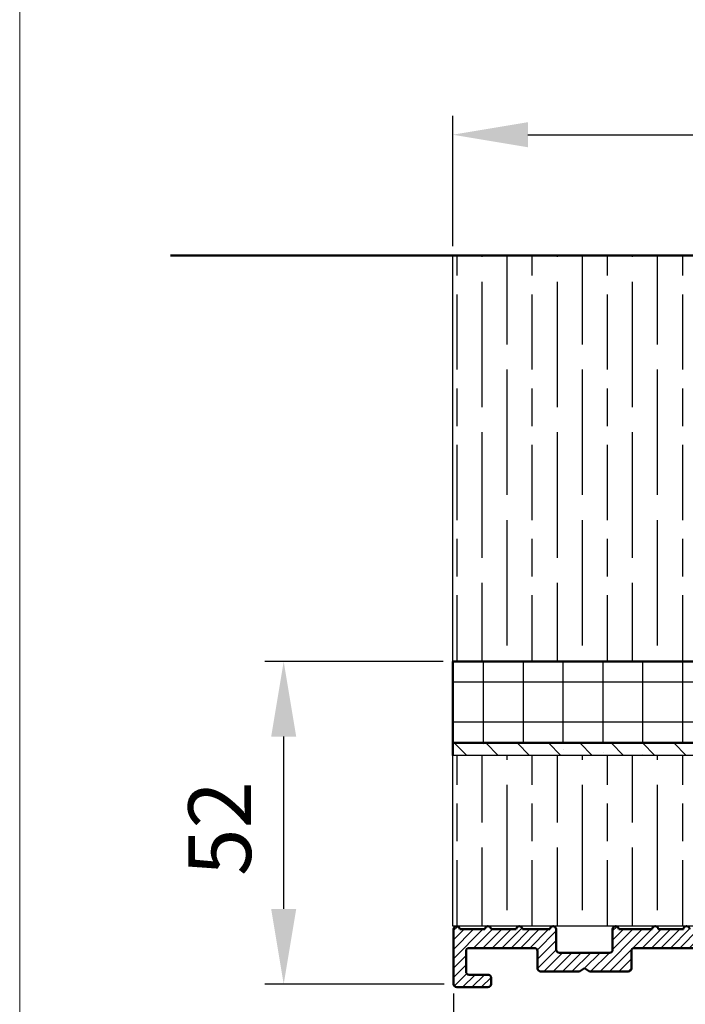
# Model space of a CAD drawing. Units: millimetres. Extents: x 7798 to 10095, y -532 to 1114.
# Drawn here: x 7798 to 7904, y -417 to -260 of the extents above; entities that cross this region are included whole.
import ezdxf

# ---------------------------------------------------------------- set-up
doc = ezdxf.new("R2010")
doc.units = ezdxf.units.MM
for name, color, linetype in [('Border', 7, 'Continuous'), ('Dims', 7, 'Continuous'), ('Hatching', 32, 'Continuous')]:
    doc.layers.add(name, color=color, linetype=linetype)
for name, color, linetype, lineweight in [('Break Lines(ISO)', 7, 'Continuous', 50), ('Hatch', 179, 'Continuous', 9), ('Visible Edges(ISO)', 7, 'Continuous', 50)]:
    doc.layers.add(name, color=color, linetype=linetype, lineweight=lineweight)
doc.styles.get("Standard").update_dxf_attribs({"font": 'TAHOMA.TTF'})
doc.dimstyles.get("Standard").update_dxf_attribs({"dimtxt": 3, "dimasz": 3, "dimexe": 3, "dimexo": 1.5, "dimgap": 1, "dimtad": 1, "dimdec": 0, "dimlfac": 2, "dimzin": 0, "dimdsep": 46, "dimtxsty": 'Standard', "dimcen": 0.09, "dimadec": 0, "dimazin": 0, "dimtfac": 1, "dimtdec": 0, "dimtofl": 0, "dimtmove": 0, "dimatfit": 3, "dimfxl": 1, "dimtolj": 1, "dimtzin": 0, "dimarcsym": 0})

# ---------------------------------------------------------------- blocks, each defined once
blk = doc.blocks.new('A$C7E102BA4')
at = {"layer": 'Hatch'}
h = blk.add_hatch(dxfattribs=at)
h.set_pattern_fill('ANSI31', color=256, scale=4.229099999999999, style=0)
h.set_pattern_definition([(45, (-26.12414287936781, -31.77458261615607), (-0.3738031610395035, 0.3738031610395036), [])])
edge = h.paths.add_edge_path()
edge.add_line((52.44695508281893, 7.991999379843491), (52.69670508281888, 7.991999379843491))
edge.add_ellipse((52.69670508281933, 7.492499379843479), major_axis=(-6e-16, 0.4995000000000004), ratio=1, start_angle=180, end_angle=360.00000000000006, ccw=False)
edge.add_line((52.69670508281933, 6.992999379843467), (50.44895508281934, 6.992999379843695))
edge.add_line((50.44895508281934, 6.992999379843695), (50.44895508281934, 5.993999379843444))
edge.add_line((50.44895508281934, 5.993999379843444), (53.19620508281923, 5.993999379843444))
edge.add_ellipse((53.19620508281923, 6.992999379843467), major_axis=(1.2e-15, -0.9990000000000007), ratio=1, start_angle=0, end_angle=90.00000000000018)
edge.add_line((54.19520508281903, 6.992999379843467), (54.19520508281903, 13.57504002337168))
edge.add_ellipse((54.69470508281893, 13.57504002337168), major_axis=(-0.4994999999999983, -3.9e-15), ratio=1, start_angle=261.1519750925154, end_angle=359.99999999999994, ccw=False)
edge.add_ellipse((54.8483653770295, 14.56215172626207), major_axis=(-0.0768301471052281, -0.4935558514451924), ratio=1, start_angle=0, end_angle=172.7698464292827)
edge.add_ellipse((55.19420508281928, 15.76205649764995), major_axis=(-0.207503823473719, -0.7199428628327303), ratio=1, start_angle=107.1563569564037, end_angle=359.99999999999994, ccw=False)
edge.add_ellipse((56.44273399300118, 15.78555379408374), major_axis=(-0.4994115640728117, -0.0093989185735072), ratio=1, start_angle=0, end_angle=180)
edge.add_ellipse((55.19420508281837, 15.76205649764995), major_axis=(1.74794047425567, 0.0328962150073271), ratio=1, start_angle=5.03e-14, end_angle=3.393042156286094)
edge.add_ellipse((57.43511431993329, 15.93728735542606), major_axis=(-0.4979798304697887, -0.0389401906169049), ratio=1, start_angle=250.52877936551022, end_angle=360, ccw=False)
edge.add_line((57.56439443296176, 16.41976730565739), (93.63234611165537, 6.755388780706653))
edge.add_ellipse((93.37378588559795, 5.790428880244007), major_axis=(0.2585602260574229, 0.9649599004627832), ratio=1, start_angle=240.0000000000006, end_angle=360, ccw=False)
edge.add_line((94.08018556000341, 5.084029205838646), (93.1739542688324, 4.177797914667621))
edge.add_line((93.1739542688324, 4.177797914667621), (93.88035394323788, 3.471398240262146))
edge.add_line((93.88035394323788, 3.471398240262146), (96.21402538201573, 5.805069679040116))
edge.add_ellipse((96.9204250564212, 5.098670004634755), major_axis=(-0.7063996744053597, 0.7063996744053777), ratio=1, start_angle=300.00000000000114, end_angle=360.00000000000006, ccw=False)
edge.add_line((97.1789852824786, 6.063629905097513), (97.89912174841129, 5.87066992061068))
edge.add_ellipse((97.76984163538236, 5.388189970379357), major_axis=(0.1292801130287158, 0.4824799502313914), ratio=1, start_angle=261.59996057777636, end_angle=360, ccw=False)
edge.add_ellipse((99.83272398105055, 4.495499379843522), major_axis=(-1.604464046630769, 0.6943149037501078), ratio=1, start_angle=4.5e-15, end_angle=37.8368776926597)
edge.add_ellipse((98.62340567738283, 4.184170288823906), major_axis=(-0.4837273214669434, -0.1245316364078286), ratio=1, start_angle=0, end_angle=180)
edge.add_ellipse((99.83272398105055, 4.495499379843522), major_axis=(-0.7255909822004238, -0.1867974546117529), ratio=1, start_angle=107.1563569564029, end_angle=360.0000000000006, ccw=False)
edge.add_ellipse((100.4869250580327, 3.431827666684284), major_axis=(-0.2616804307929714, 0.425468685263679), ratio=1, start_angle=0, end_angle=180)
edge.add_ellipse((99.8327239810501, 4.495499379843522), major_axis=(0.9158815077754312, -1.48914039842291), ratio=1, start_angle=0, end_angle=36.91424715917293)
edge.add_ellipse((101.9241770590379, 3.671967908024839), major_axis=(-0.4647673506639391, 0.1830069937374743), ratio=1, start_angle=257.7533102726898, end_angle=360, ccw=False)
edge.add_ellipse((95.82073061393248, -5.466197251991161), major_axis=(6.380875828974153, 9.553536303653084), ratio=1, start_angle=339.2048521796952, end_angle=360, ccw=False)
edge.add_ellipse((105.3811123420405, 1.344501263973029), major_axis=(-0.2034123771937938, -0.1449084790630603), ratio=1, start_angle=0, end_angle=88.78084886598532)
edge.add_line((105.5216600949065, 1.138051774595282), (105.9346487466041, 1.419208328337276))
edge.add_ellipse((105.7941009937381, 1.625657817715023), major_axis=(0.1405477528659723, -0.2064494893777375), ratio=1, start_angle=0, end_angle=91.1693828056114)
edge.add_ellipse((95.8207306139352, -5.466197251988774), major_axis=(10.17690855081933, 7.236586805820136), ratio=1, start_angle=0, end_angle=3.698489454266936)
edge.add_ellipse((105.3501510076271, 2.603982622722583), major_axis=(0.1594896430338834, -0.1921929141902007), ratio=1, start_angle=2.2065e-12, end_angle=181.1459346897146)
edge.add_ellipse((95.82073061393201, -5.466197251991388), major_axis=(9.366118982503915, 8.259144716954244), ratio=1, start_angle=0, end_angle=9.186471575104544)
edge.add_ellipse((103.5536170816472, 4.338909740155145), major_axis=(0.1945457571972458, -0.1566110176729309), ratio=1, start_angle=0, end_angle=181.1459346897174)
edge.add_ellipse((95.82073061393248, -5.466197251991161), major_axis=(7.535247555930634, 9.957795967022282), ratio=1, start_angle=4.58e-14, end_angle=9.18647157510479)
edge.add_ellipse((101.4477676969586, 5.681632577901837), major_axis=(0.2218200410727087, -0.1147646804487406), ratio=1, start_angle=0, end_angle=181.1459346897141)
edge.add_ellipse((95.82073061393248, -5.46619725199082), major_axis=(5.402966227120285, 11.25813537840939), ratio=1, start_angle=0, end_angle=9.186398460068093)
edge.add_ellipse((99.11690060364435, 6.578607964020989), major_axis=(0.2401730315561953, -0.0684980102857498), ratio=1, start_angle=0, end_angle=180.9182956582514)
edge.add_line((98.8756606285283, 6.643248020535338), (96.94574082760253, 7.160368472650134))
edge.add_ellipse((96.7045008524874, 7.225008529164483), major_axis=(0.2412399751157067, -0.0646400565143534), ratio=1, start_angle=0, end_angle=180)
edge.add_line((96.46326087737135, 7.289648585678833), (94.5333410764456, 7.806769037793628))
edge.add_ellipse((94.29210110133045, 7.871409094308091), major_axis=(0.2412399751156978, -0.064640056514349), ratio=1, start_angle=0, end_angle=180)
edge.add_line((94.05086112621439, 7.936049150822441), (92.12094132528864, 8.453169602937235))
edge.add_ellipse((91.8797013501735, 8.517809659451586), major_axis=(0.2412399751156979, -0.0646400565143546), ratio=1, start_angle=4.071e-13, end_angle=180)
edge.add_line((91.63846137505789, 8.582449715965936), (89.70854157413214, 9.099570168080731))
edge.add_ellipse((89.46730159901654, 9.164210224595195), major_axis=(0.2412399751156981, -0.0646400565143502), ratio=1, start_angle=0, end_angle=180)
edge.add_line((89.22606162390095, 9.228850281109544), (87.29614182297519, 9.74597073322434))
edge.add_ellipse((87.05490184785958, 9.81061078973869), major_axis=(0.2412399751156939, -0.0646400565143536), ratio=1, start_angle=2.036e-13, end_angle=180)
edge.add_line((86.81366187274396, 9.875250846253039), (84.88374207181823, 10.39237129836783))
edge.add_ellipse((84.64250209670263, 10.45701135488229), major_axis=(0.2412399751156934, -0.0646400565143524), ratio=1, start_angle=0, end_angle=180)
edge.add_line((84.40126212158702, 10.52165141139664), (82.47134232066128, 11.03877186351144))
edge.add_ellipse((82.23010234554567, 11.10341192002579), major_axis=(0.2412399751156935, -0.0646400565143546), ratio=1, start_angle=0, end_angle=180)
edge.add_line((81.98886237043007, 11.16805197654014), (80.05894256950432, 11.68517242865493))
edge.add_ellipse((79.81770259438872, 11.7498124851694), major_axis=(0.2412399751156935, -0.0646400565143546), ratio=1, start_angle=0, end_angle=180)
edge.add_line((79.57646261927312, 11.81445254168375), (77.64654281834737, 12.33157299379854))
edge.add_ellipse((77.40530284323177, 12.39621305031289), major_axis=(0.2412399751156939, -0.0646400565143536), ratio=1, start_angle=2.544e-13, end_angle=180)
edge.add_line((77.16406286811616, 12.46085310682724), (75.23414306719042, 12.97797355894204))
edge.add_ellipse((74.99290309207481, 13.04261361545639), major_axis=(0.2412399751156935, -0.0646400565143546), ratio=1, start_angle=0, end_angle=180)
edge.add_line((74.75166311695921, 13.10725367197074), (72.82174331603346, 13.62437412408553))
edge.add_ellipse((72.58050334091786, 13.6890141806), major_axis=(0.2412399751156935, -0.0646400565143546), ratio=1, start_angle=1.213e-13, end_angle=180)
edge.add_line((72.33926336580225, 13.75365423711434), (70.4093435648765, 14.27077468922914))
edge.add_ellipse((70.1681035897609, 14.33541474574349), major_axis=(0.2412399751156935, -0.0646400565143546), ratio=1, start_angle=0, end_angle=180)
edge.add_line((69.9268636146453, 14.40005480225784), (67.99694381371955, 14.91717525437264))
edge.add_ellipse((67.75570383860395, 14.9818153108871), major_axis=(0.2412399751156957, -0.0646400565143529), ratio=1, start_angle=0, end_angle=179.9999999999999)
edge.add_line((67.51446386348834, 15.04645536740145), (65.58454406256259, 15.56357581951624))
edge.add_ellipse((65.343304087447, 15.62821587603059), major_axis=(0.2412399751156959, -0.0646400565143524), ratio=1, start_angle=2e-15, end_angle=180)
edge.add_line((65.10206411233139, 15.69285593254494), (63.17214431140564, 16.20997638465974))
edge.add_ellipse((62.93090433629004, 16.2746164411742), major_axis=(0.2412399751156958, -0.0646400565143527), ratio=1, start_angle=0, end_angle=180)
edge.add_line((62.68966436117444, 16.33925649768855), (60.75974456024869, 16.85637694980335))
edge.add_ellipse((60.51850458513309, 16.9210170063177), major_axis=(0.2412399751156956, -0.0646400565143546), ratio=1, start_angle=0, end_angle=180)
edge.add_line((60.27726461001748, 16.98565706283204), (58.34734480909173, 17.50277751494684))
edge.add_ellipse((58.10610483397613, 17.56741757146119), major_axis=(0.2412399751156955, -0.0646400565143534), ratio=1, start_angle=0, end_angle=180)
edge.add_line((57.86486485886053, 17.63205762797565), (55.93494505793478, 18.14917808009045))
edge.add_ellipse((55.69370508281918, 18.2138181366048), major_axis=(0.2412399751156947, -0.064640056514355), ratio=1, start_angle=1.018e-13, end_angle=180.0000000000001)
edge.add_line((55.45246510770358, 18.27845819311915), (54.69470508281938, 18.48149937984351))
edge.add_line((54.69470508281893, 18.48149937984351), (53.19620508281878, 18.48149937984351))
edge.add_ellipse((53.19620508281923, 17.9819993798435), major_axis=(0, 0.4995000000000004), ratio=1, start_angle=0, end_angle=89.99999999999974)
edge.add_ellipse((52.94645508281928, 17.9819993798435), major_axis=(-0.2497500000000013, -2e-16), ratio=1, start_angle=0, end_angle=89.99999999999969)
edge.add_line((52.94645508281928, 17.73224937984344), (53.19620508281923, 17.73224937984344))
edge.add_line((53.19620508281923, 17.73224937984344), (53.19620508281923, 8.741249379843453))
edge.add_ellipse((52.94645508281928, 8.741249379843453), major_axis=(0.2497499999999969, 3.3e-15), ratio=1, start_angle=269.9999999999986, end_angle=360, ccw=False)
edge.add_line((52.94645508281928, 8.491499379843503), (52.44695508281939, 8.491499379843503))
edge.add_ellipse((52.44695508281893, 8.24174937984344), major_axis=(5e-16, 0.2497500000000002), ratio=1, start_angle=0, end_angle=180.0000000000002)
edge = h.paths.add_edge_path()
edge.add_line((57.02630128210194, 1.248749379843502), (57.44195508281882, 1.498499379843451))
edge.add_line((57.44195508281928, 1.498499379843451), (57.85760888353616, 1.248749379843502))
edge.add_line((57.85760888353616, 1.248749379843502), (60.93845508281901, 1.248749379843502))
edge.add_ellipse((60.93845508281901, 1.498499379843451), major_axis=(0, -0.2497499999999991), ratio=1, start_angle=0, end_angle=90)
edge.add_line((61.18820508281896, 1.498499379843451), (61.18820508281896, 1.592878547858049))
edge.add_ellipse((61.43795508281892, 1.592878547858049), major_axis=(-0.2497499999999991, 0), ratio=1, start_angle=267.99999999999955, end_angle=360, ccw=False)
edge.add_line((61.44667123212048, 1.84247640690603), (67.44067123212062, 1.633161314572475))
edge.add_ellipse((67.43195508281906, 1.383563455524495), major_axis=(0.0087161493014496, 0.2495978590480222), ratio=1, start_angle=272.00000000000045, end_angle=360, ccw=False)
edge.add_line((67.68170508281901, 1.383563455524495), (67.68170508281901, 1.248749379843502))
edge.add_ellipse((67.43195508281906, 1.248749379843502), major_axis=(0.2497499999999991, 0), ratio=1, start_angle=270, end_angle=360, ccw=False)
edge.add_line((67.43195508281906, 0.9989993798434397), (66.93245508281916, 0.9989993798434397))
edge.add_ellipse((66.93245508281916, 0.7492493798434908), major_axis=(0, 0.2497499999999991), ratio=1, start_angle=0, end_angle=90)
edge.add_line((66.68270508281921, 0.7492493798434908), (66.68270508281921, 0.2497493798434789))
edge.add_ellipse((66.93245508281916, 0.2497493798434789), major_axis=(-0.2497499999999991, 0), ratio=1, start_angle=0, end_angle=90)
edge.add_line((66.93245508281916, -6.201564702e-07), (69.4299550828191, -6.201564702e-07))
edge.add_ellipse((69.4299550828191, 0.2497493798434789), major_axis=(0, -0.2497499999999991), ratio=1, start_angle=1.0134e-12, end_angle=90)
edge.add_line((69.67970508281905, 0.2497493798434789), (69.67970508281905, 0.7492493798434908))
edge.add_ellipse((69.4299550828191, 0.7492493798434908), major_axis=(0.2497499999999991, -2.2e-15), ratio=1, start_angle=0, end_angle=90.00000000000048)
edge.add_line((69.4299550828191, 0.9989993798434397), (68.93045508281921, 0.9989993798434397))
edge.add_ellipse((68.93045508281921, 1.248749379843502), major_axis=(0, -0.2497499999999991), ratio=1, start_angle=270, end_angle=360, ccw=False)
edge.add_line((68.68070508281926, 1.248749379843502), (68.68070508281926, 1.331234682441163))
edge.add_ellipse((68.93045508281921, 1.331234682441163), major_axis=(-0.2497500000000036, 4.4e-15), ratio=1, start_angle=268.00000000000205, end_angle=360, ccw=False)
edge.add_line((68.93917123212077, 1.580832541489144), (81.09894054645702, 1.156204040190345))
edge.add_line((81.09894054645655, 1.156204040190345), (85.41395508281903, -6.201565839e-07))
edge.add_line((85.41395508281903, -6.201564702e-07), (85.66370508281896, -6.201564702e-07))
edge.add_line((85.66370508281896, -6.201564702e-07), (85.78858008281895, 0.2162892244386967))
edge.add_line((85.78858008281895, 0.2162892244386967), (85.91345508281893, -6.201564702e-07))
edge.add_line((85.91345508281893, -6.201564702e-07), (86.0383300828189, -6.201564702e-07))
edge.add_line((86.0383300828189, -6.201564702e-07), (86.16320508281888, 0.2162892244386967))
edge.add_line((86.16320508281933, 0.2162892244386967), (86.2880800828193, -6.201564702e-07))
edge.add_line((86.2880800828193, -6.201564702e-07), (86.41295508281928, -6.201564702e-07))
edge.add_line((86.41295508281928, -6.201564702e-07), (86.53783008281926, 0.2162892244386967))
edge.add_line((86.53783008281926, 0.2162892244386967), (86.66270508281924, -6.201564702e-07))
edge.add_line((86.66270508281924, -6.201564702e-07), (86.7875800828192, -6.201564702e-07))
edge.add_line((86.7875800828192, -6.201564702e-07), (86.91245508281918, 0.2162892244386967))
edge.add_line((86.91245508281918, 0.2162892244386967), (87.03733008281915, -6.201564702e-07))
edge.add_line((87.03733008281915, -6.201564702e-07), (87.16220508281911, -6.201564702e-07))
edge.add_line((87.16220508281911, -6.201564702e-07), (87.28708008281912, 0.2162892244386967))
edge.add_line((87.28708008281912, 0.2162892244386967), (87.41195508281908, -6.201564702e-07))
edge.add_line((87.41195508281908, -6.201564702e-07), (87.53683008281905, -6.201564702e-07))
edge.add_line((87.53683008281905, -6.201564702e-07), (87.66170508281903, 0.2162892244386967))
edge.add_line((87.66170508281903, 0.2162892244386967), (87.78658008281899, -6.201564702e-07))
edge.add_line((87.78658008281899, -6.201564702e-07), (87.91145508281897, -6.201564702e-07))
edge.add_line((87.91145508281897, -6.201564702e-07), (88.03633008281895, 0.2162892244386967))
edge.add_line((88.03633008281895, 0.2162892244386967), (88.16120508281892, -6.201564702e-07))
edge.add_line((88.16120508281892, -6.201564702e-07), (88.28608008281888, -6.201564702e-07))
edge.add_line((88.28608008281935, -6.201564702e-07), (88.41095508281933, 0.2162892244386967))
edge.add_line((88.41095508281933, 0.2162892244386967), (88.5358300828193, -6.201564702e-07))
edge.add_line((88.5358300828193, -6.201564702e-07), (88.66070508281928, -6.201564702e-07))
edge.add_line((88.66070508281928, -6.201564702e-07), (88.78558008281927, 0.2162892244386967))
edge.add_line((88.78558008281927, 0.2162892244386967), (88.91045508281923, -6.201564702e-07))
edge.add_line((88.91045508281923, -6.201564702e-07), (89.0353300828192, -6.201564702e-07))
edge.add_line((89.0353300828192, -6.201564702e-07), (89.16020508281918, 0.2162892244386967))
edge.add_line((89.16020508281918, 0.2162892244386967), (89.28508008281914, -6.201564702e-07))
edge.add_line((89.28508008281914, -6.201564702e-07), (89.40995508281912, -6.201564702e-07))
edge.add_line((89.40995508281912, -6.201564702e-07), (89.5348300828191, 0.2162892244386967))
edge.add_line((89.5348300828191, 0.2162892244386967), (89.65970508281907, -6.201564702e-07))
edge.add_line((89.65970508281907, -6.201564702e-07), (89.78458008281903, -6.201564702e-07))
edge.add_line((89.78458008281903, -6.201564702e-07), (89.90945508281901, 0.2162892244386967))
edge.add_line((89.90945508281901, 0.2162892244386967), (90.034330082819, -6.201564702e-07))
edge.add_line((90.034330082819, -6.201564702e-07), (90.28775605960253, -6.201564702e-07))
edge.add_line((90.28775605960253, -6.201564702e-07), (89.28875605960275, 0.9989993798435534))
edge.add_line((89.28875605960275, 0.9989993798434397), (85.54547592790914, 0.9989993798434397))
edge.add_line((85.54547592790914, 0.9989993798434397), (81.2475574792684, 2.150623157291533))
edge.add_line((81.2475574792684, 2.150623157291647), (44.69500665640544, 3.42706635891227))
edge.add_ellipse((44.73981263895211, 4.710141823710614), major_axis=(-0.0448059825467416, -1.283075464798378), ratio=1, start_angle=181.9999999999997, end_angle=359.9999999999999, ccw=False)
edge.add_line((44.73981263895211, 5.993999379843444), (45.45395508281899, 5.993999379843444))
edge.add_line((45.45395508281899, 5.993999379843558), (45.45395508281899, 6.992999379843695))
edge.add_line((45.45395508281899, 6.992999379843695), (43.206205082819, 6.992999379843467))
edge.add_ellipse((43.206205082819, 7.492499379843479), major_axis=(6e-16, -0.4995000000000004), ratio=1, start_angle=180.0000000000001, end_angle=360.00000000000006, ccw=False)
edge.add_line((43.206205082819, 7.991999379843491), (43.45595508281895, 7.991999379843491))
edge.add_ellipse((43.45595508281895, 8.24174937984344), major_axis=(-5e-16, -0.2497499999999991), ratio=1, start_angle=1.228e-13, end_angle=180.0000000000001)
edge.add_line((43.45595508281895, 8.491499379843503), (42.95645508281904, 8.491499379843503))
edge.add_ellipse((42.95645508281904, 8.741249379843453), major_axis=(2.8e-15, -0.2497499999999957), ratio=1, start_angle=269.9999999999986, end_angle=359.99999999999983, ccw=False)
edge.add_line((42.70670508281909, 8.741249379843453), (42.70670508281909, 17.73224937984344))
edge.add_line((42.70670508281909, 17.73224937984344), (42.95645508281904, 17.73224937984344))
edge.add_ellipse((42.95645508281904, 17.9819993798435), major_axis=(6e-16, -0.2497500000000001), ratio=1, start_angle=0, end_angle=90.0000000000006)
edge.add_ellipse((42.70670508281909, 17.9819993798435), major_axis=(0.4995, 3.2e-15), ratio=1, start_angle=1.387e-13, end_angle=89.99999999999962)
edge.add_line((42.70670508281909, 18.48149937984351), (40.4589550828191, 18.48149937984351))
edge.add_ellipse((40.4589550828191, 18.23174937984345), major_axis=(-1.1e-15, 0.2497500000000007), ratio=1, start_angle=0, end_angle=89.99999999999947)
edge.add_line((40.20920508281915, 18.23174937984345), (40.20920508281915, 17.48249937984349))
edge.add_ellipse((40.4589550828191, 17.48249937984349), major_axis=(-0.2497500000000002, 3e-16), ratio=1, start_angle=0, end_angle=180)
edge.add_line((40.70870508281905, 17.48249937984349), (41.4579550828189, 17.48249937984349))
edge.add_ellipse((41.45795508281935, 17.23274937984354), major_axis=(-1.1e-15, 0.2497499999999991), ratio=1, start_angle=269.99999999999955, end_angle=360.0000000000002, ccw=False)
edge.add_line((41.7077050828193, 17.23274937984354), (41.7077050828193, 16.73324937984353))
edge.add_ellipse((41.7077050828193, 16.48349937984346), major_axis=(1.1e-15, 0.24975), ratio=1, start_angle=0, end_angle=180.0000000000002)
edge.add_line((41.7077050828193, 16.23374937984351), (41.7077050828193, 14.73524937984348))
edge.add_ellipse((41.7077050828193, 14.48549937984353), major_axis=(1.1e-15, 0.2497500000000002), ratio=1, start_angle=2.501e-13, end_angle=180.0000000000002)
edge.add_line((41.7077050828193, 14.23574937984347), (41.7077050828193, 12.73724937984343))
edge.add_ellipse((41.7077050828193, 12.48749937984348), major_axis=(0, 0.2497500000000002), ratio=1, start_angle=0, end_angle=180)
edge.add_line((41.7077050828193, 12.23774937984353), (41.7077050828193, 10.7392493798435))
edge.add_ellipse((41.7077050828193, 10.48949937984343), major_axis=(2.2e-15, 0.2497500000000002), ratio=1, start_angle=5.045e-13, end_angle=180)
edge.add_line((41.7077050828193, 10.23974937984349), (41.7077050828193, 8.741249379843453))
edge.add_ellipse((41.7077050828193, 8.491499379843503), major_axis=(2.2e-15, 0.2497500000000002), ratio=1, start_angle=0, end_angle=180)
edge.add_line((41.7077050828193, 8.24174937984344), (41.7077050828193, 6.743249379843405))
edge.add_ellipse((41.7077050828193, 6.493499379843456), major_axis=(2.2e-15, 0.2497499999999991), ratio=1, start_angle=0, end_angle=180)
edge.add_line((41.7077050828193, 6.243749379843507), (41.7077050828193, 4.870124379843559))
edge.add_ellipse((41.45795508281935, 4.870124379843446), major_axis=(0.249749999999998, 0), ratio=1, start_angle=270, end_angle=360, ccw=False)
edge.add_line((41.45795508281935, 4.620374379843497), (38.96100099373825, 4.620374379843497))
edge.add_ellipse((38.71125099373831, 4.620374379843497), major_axis=(0.2497499999999991, 0), ratio=1, start_angle=0, end_angle=180)
edge.add_line((38.4615009937379, 4.620374379843497), (36.46350099373786, 4.620374379843497))
edge.add_ellipse((36.2137509937379, 4.620374379843497), major_axis=(0.2497499999999991, 0), ratio=1, start_angle=0, end_angle=180)
edge.add_line((35.96400099373795, 4.620374379843497), (33.96600099373791, 4.620374379843497))
edge.add_ellipse((33.71625099373796, 4.620374379843497), major_axis=(0.2497499999999991, 0), ratio=1, start_angle=0, end_angle=180)
edge.add_line((33.46650099373801, 4.620374379843497), (31.46850099373796, 4.620374379843497))
edge.add_ellipse((31.21875099373801, 4.620374379843497), major_axis=(0.2497499999999991, 0), ratio=1, start_angle=5.045e-13, end_angle=180)
edge.add_line((30.96900099373807, 4.620374379843497), (30.96900099373807, 2.996999379843487))
edge.add_ellipse((30.71925099373812, 2.996999379843487), major_axis=(0.2497499999999991, 0), ratio=1, start_angle=270, end_angle=360, ccw=False)
edge.add_line((30.71925099373812, 2.747249379843538), (27.22275099373792, 2.747249379843538))
edge.add_ellipse((27.22275099373792, 2.996999379843487), major_axis=(0, -0.2497499999999991), ratio=1, start_angle=270, end_angle=360.000000000001, ccw=False)
edge.add_line((26.97300099373797, 2.996999379843487), (26.97300099373797, 4.620374379843497))
edge.add_ellipse((26.72325099373802, 4.620374379843497), major_axis=(0.2497499999999991, 0), ratio=1, start_angle=0, end_angle=180)
edge.add_line((26.47350099373807, 4.620374379843497), (23.82615099373788, 4.620374379843497))
edge.add_ellipse((23.57640099373794, 4.620374379843497), major_axis=(0.2497499999999991, 2.2e-15), ratio=1, start_angle=0, end_angle=180)
edge.add_line((23.32665099373798, 4.620374379843497), (21.32865099373794, 4.620374379843497))
edge.add_ellipse((21.07890099373799, 4.620374379843497), major_axis=(0.2497499999999991, 2.2e-15), ratio=1, start_angle=0, end_angle=180)
edge.add_line((20.82915099373804, 4.620374379843497), (18.83115099373799, 4.620374379843497))
edge.add_ellipse((18.58140099373804, 4.620374379843497), major_axis=(0.2497499999999991, 2.2e-15), ratio=1, start_angle=0, end_angle=180)
edge.add_line((18.33165099373809, 4.620374379843497), (16.33365099373804, 4.620374379843497))
edge.add_ellipse((16.0839009937381, 4.620374379843497), major_axis=(0.2497499999999991, -2.2e-15), ratio=1, start_angle=0, end_angle=180)
edge.add_line((15.83415099373815, 4.620374379843497), (13.18680099373796, 4.620374379843497))
edge.add_ellipse((12.93705099373801, 4.620374379843497), major_axis=(0.2497499999999991, 2.2e-15), ratio=1, start_angle=0, end_angle=180)
edge.add_line((12.68730099373806, 4.620374379843497), (12.68730099373806, 2.996999379843487))
edge.add_ellipse((12.43755099373811, 2.996999379843487), major_axis=(0.2497499999999991, 2.2e-15), ratio=1, start_angle=269.99999999999955, end_angle=360, ccw=False)
edge.add_line((12.43755099373811, 2.747249379843538), (8.44155099373802, 2.747249379843538))
edge.add_ellipse((8.44155099373802, 2.996999379843487), major_axis=(0, -0.2497499999999969), ratio=1, start_angle=269.999999999999, end_angle=360, ccw=False)
edge.add_line((8.19180099373807, 2.996999379843487), (8.19180099373807, 4.620374379843497))
edge.add_ellipse((7.942050993738121, 4.620374379843497), major_axis=(0.2497499999999991, 0), ratio=1, start_angle=0, end_angle=180)
edge.add_line((7.692300993738172, 4.620374379843497), (5.494500993738256, 4.620374379843497))
edge.add_ellipse((5.244750993738307, 4.620374379843497), major_axis=(0.2497500000000036, 4.5e-15), ratio=1, start_angle=0, end_angle=180)
edge.add_line((4.995000993738358, 4.620374379843497), (2.997000993738311, 4.620374379843497))
edge.add_ellipse((2.747250993738362, 4.620374379843497), major_axis=(0.2497500000000036, 4.5e-15), ratio=1, start_angle=5.045e-13, end_angle=180)
edge.add_line((2.497500993737958, 4.620374379843497), (0.4995009937379109, 4.620374379843497))
edge.add_ellipse((0.2497509937379618, 4.620374379843497), major_axis=(0.2497500000000036, 4.5e-15), ratio=1, start_angle=0, end_angle=180)
edge.add_line((9.937380128e-07, 4.620374379843497), (9.937380128e-07, 0.2497493798434789))
edge.add_ellipse((0.2497509937379618, 0.2497493798434789), major_axis=(-0.2497500000000036, -2.2e-15), ratio=1, start_angle=0, end_angle=89.99999999999947)
edge.add_line((0.2497509937379618, -6.201564702e-07), (2.747250993737907, -6.201564702e-07))
edge.add_ellipse((2.747250993737907, 0.2497493798434789), major_axis=(8.9e-15, -0.2497500000000102), ratio=1, start_angle=0, end_angle=89.99999999999542)
edge.add_line((2.997000993738311, 0.2497493798434789), (2.997000993738311, 0.7492493798434908))
edge.add_ellipse((2.747250993738362, 0.7492493798434908), major_axis=(0.2497499999999947, -8.9e-15), ratio=1, start_angle=0, end_angle=90.00000000000406)
edge.add_line((2.747250993738362, 0.9989993798434397), (1.248750993738212, 0.9989993798434397))
edge.add_ellipse((1.248750993738212, 1.248749379843502), major_axis=(0, -0.2497500000000013), ratio=1, start_angle=270.0000000000005, end_angle=360, ccw=False)
edge.add_line((0.9990009937382637, 1.248749379843502), (0.9990009937382637, 2.872124379843512))
edge.add_ellipse((1.248750993738212, 2.872124379843512), major_axis=(-0.2497500000000036, 2.2e-15), ratio=1, start_angle=270.0000000000005, end_angle=360, ccw=False)
edge.add_line((1.248750993738212, 3.121874379843461), (6.443550993738426, 3.121874379843461))
edge.add_ellipse((6.443550993737972, 2.872124379843512), major_axis=(-8.9e-15, 0.2497499999999881), ratio=1, start_angle=269.99999999999494, end_angle=360, ccw=False)
edge.add_line((6.693300993737921, 2.872124379843512), (6.693300993737921, 1.498499379843565))
edge.add_ellipse((6.943050993738324, 1.498499379843451), major_axis=(-0.2497500000000036, -4.5e-15), ratio=1, start_angle=0, end_angle=89.99999999999898)
edge.add_line((6.943050993738324, 1.248749379843502), (10.03870783391221, 1.248749379843502))
edge.add_line((10.03870783391175, 1.248749379843502), (10.43955099373806, 1.521637462710941))
edge.add_line((10.43955099373806, 1.521637462710941), (10.84039415356437, 1.248749379843502))
edge.add_line((10.84039415356437, 1.248749379843502), (13.93605099373826, 1.248749379843502))
edge.add_ellipse((13.93605099373826, 1.498499379843451), major_axis=(0, -0.2497500000000036), ratio=1, start_angle=1.0134e-12, end_angle=89.99999999999898)
edge.add_line((14.18580099373821, 1.498499379843451), (14.18580099373821, 2.872124379843398))
edge.add_ellipse((14.43555099373816, 2.872124379843512), major_axis=(-0.2497499999999991, 0), ratio=1, start_angle=270, end_angle=360, ccw=False)
edge.add_line((14.43555099373816, 3.121874379843461), (25.22475099373833, 3.121874379843461))
edge.add_ellipse((25.22475099373833, 2.872124379843512), major_axis=(0, 0.2497499999999969), ratio=1, start_angle=269.99999999999955, end_angle=360.000000000001, ccw=False)
edge.add_line((25.47450099373828, 2.872124379843512), (25.47450099373828, 1.498499379843565))
edge.add_ellipse((25.72425099373822, 1.498499379843451), major_axis=(-0.2497499999999991, 2.2e-15), ratio=1, start_angle=0, end_angle=90.00000000000048)
edge.add_line((25.72425099373822, 1.248749379843502), (28.57015783391216, 1.248749379843502))
edge.add_line((28.57015783391216, 1.248749379843502), (28.97100099373847, 1.521637462710941))
edge.add_line((28.97100099373801, 1.521637462710941), (29.37184415356433, 1.248749379843502))
edge.add_line((29.37184415356433, 1.248749379843502), (32.21775099373827, 1.248749379843502))
edge.add_ellipse((32.21775099373827, 1.498499379843451), major_axis=(0, -0.2497499999999991), ratio=1, start_angle=0, end_angle=90)
edge.add_line((32.46750099373822, 1.498499379843451), (32.46750099373822, 2.872124379843398))
edge.add_ellipse((32.71725099373816, 2.872124379843512), major_axis=(-0.2497499999999991, 0), ratio=1, start_angle=270, end_angle=360, ccw=False)
edge.add_line((32.71725099373816, 3.121874379843461), (41.45795508281935, 3.121874379843461))
edge.add_ellipse((41.4579550828189, 2.872124379843512), major_axis=(3.3e-15, 0.2497500000000013), ratio=1, start_angle=270.0000000000008, end_angle=359.99999999999875, ccw=False)
edge.add_line((41.7077050828193, 2.872124379843512), (41.7077050828193, 1.248749379843502))
edge.add_ellipse((41.45795508281935, 1.248749379843502), major_axis=(0.249749999999998, 0), ratio=1, start_angle=270, end_angle=360, ccw=False)
edge.add_line((41.45795508281935, 0.9989993798434397), (40.95845508281946, 0.9989993798434397))
edge.add_ellipse((40.95845508281899, 0.7492493798434908), major_axis=(-2.2e-15, 0.2497500000000013), ratio=1, start_angle=5.089e-13, end_angle=89.99999999999947)
edge.add_line((40.70870508281905, 0.7492493798434908), (40.70870508281905, 0.2497493798434789))
edge.add_ellipse((40.95845508281899, 0.2497493798434789), major_axis=(-0.2497500000000013, 0), ratio=1, start_angle=0, end_angle=89.99999999999947)
edge.add_line((40.95845508281899, -6.201564702e-07), (43.45595508281895, -6.201564702e-07))
edge.add_ellipse((43.45595508281895, 0.2497493798434789), major_axis=(0, -0.2497499999999991), ratio=1, start_angle=0, end_angle=90)
edge.add_line((43.70570508281889, 0.2497493798434789), (43.70570508281889, 0.7492493798434908))
edge.add_ellipse((43.45595508281895, 0.7492493798434908), major_axis=(0.249750000000003, 2.2e-15), ratio=1, start_angle=0, end_angle=89.99999999999872)
edge.add_line((43.45595508281895, 0.9989993798434397), (42.95645508281904, 0.9989993798434397))
edge.add_ellipse((42.95645508281904, 1.248749379843502), major_axis=(2.8e-15, -0.2497499999999969), ratio=1, start_angle=269.9999999999991, end_angle=359.99999999999983, ccw=False)
edge.add_line((42.70670508281909, 1.248749379843502), (42.70670508281909, 2.238266749219746))
edge.add_ellipse((42.95645508281904, 2.238266749219746), major_axis=(-0.2497499999999991, 0), ratio=1, start_angle=267.99999999999955, end_angle=360, ccw=False)
edge.add_line((42.96517123212061, 2.487864608267841), (53.45467123212074, 2.121563196684178))
edge.add_ellipse((53.44595508281918, 1.871965337636083), major_axis=(0.0087161493014551, 0.2495978590480252), ratio=1, start_angle=272.0000000000022, end_angle=359.99999999999926, ccw=False)
edge.add_line((53.69570508281913, 1.871965337636083), (53.69570508281913, 1.498499379843451))
edge.add_ellipse((53.94545508281908, 1.498499379843451), major_axis=(-0.249749999999998, 0), ratio=1, start_angle=0, end_angle=90.00000000000024)
edge.add_line((53.94545508281908, 1.248749379843502), (57.02630128210194, 1.248749379843502))
at = {"layer": 'Visible Edges(ISO)'}
for p, q in [((9.937380128e-07, 4.620374379843497), (9.937380128e-07, 0.2497493798434789)), ((2.497500993737958, 4.620374379843497), (0.4995009937383657, 4.620374379843497)), ((4.995000993738358, 4.620374379843497), (2.997000993738311, 4.620374379843497)), ((7.692300993738172, 4.620374379843497), (5.494500993738256, 4.620374379843497)), ((8.19180099373807, 2.996999379843487), (8.19180099373807, 4.620374379843497)), ((12.68730099373806, 4.620374379843497), (12.68730099373806, 2.996999379843487)), ((15.83415099373815, 4.620374379843497), (13.18680099373796, 4.620374379843497)), ((18.33165099373809, 4.620374379843497), (16.33365099373804, 4.620374379843497)), ((0.9990009937382637, 1.248749379843502), (0.9990009937382637, 2.872124379843512)), ((1.248750993738212, 3.121874379843461), (6.443550993737972, 3.121874379843461)), ((6.693300993737921, 2.872124379843512), (6.693300993737921, 1.498499379843451)), ((12.43755099373811, 2.747249379843538), (8.44155099373802, 2.747249379843538)), ((14.18580099373821, 1.498499379843451), (14.18580099373821, 2.872124379843512)), ((14.43555099373816, 3.121874379843461), (25.22475099373833, 3.121874379843461)), ((2.747250993738362, 0.9989993798434397), (1.248750993738212, 0.9989993798434397)), ((6.943050993738324, 1.248749379843502), (10.03870783391175, 1.248749379843502)), ((10.03870783391175, 1.248749379843502), (10.43955099373806, 1.521637462710941)), ((10.43955099373806, 1.521637462710941), (10.84039415356437, 1.248749379843502)), ((10.84039415356437, 1.248749379843502), (13.93605099373826, 1.248749379843502)), ((2.997000993738311, 0.2497493798434789), (2.997000993738311, 0.7492493798434908)), ((0.2497509937379618, -6.201564702e-07), (2.747250993738362, -6.201564702e-07))]:
    blk.add_line(p, q, dxfattribs=at)
for centre, radius, start, end in [((0.2497509937379618, 4.620374379843497), 0.2497500000000036, 0, 180), ((2.747250993738362, 4.620374379843497), 0.2497500000000036, 0, 180), ((5.244750993738307, 4.620374379843497), 0.2497500000000036, 0, 180), ((7.942050993738121, 4.620374379843497), 0.2497499999999991, 0, 180), ((12.93705099373801, 4.620374379843497), 0.2497499999999991, 0, 180), ((16.0839009937381, 4.620374379843497), 0.2497499999999991, 0, 180), ((18.58140099373804, 4.620374379843497), 0.2497499999999991, 0, 180), ((1.248750993738212, 2.872124379843512), 0.2497500000000036, 90, 180), ((6.443550993737972, 2.872124379843512), 0.2497499999999881, 0, 90), ((8.44155099373802, 2.996999379843487), 0.2497499999999969, 180, 270), ((12.43755099373811, 2.996999379843487), 0.2497499999999991, 270, 0), ((14.43555099373816, 2.872124379843512), 0.2497499999999991, 90, 180), ((1.248750993738212, 1.248749379843502), 0.2497500000000013, 180, 270), ((2.747250993738362, 0.7492493798434908), 0.2497499999999947, 0, 90), ((6.943050993738324, 1.498499379843451), 0.2497500000000036, 180, 270), ((13.93605099373826, 1.498499379843451), 0.2497500000000036, 270, 0), ((0.2497509937379618, 0.2497493798434789), 0.2497500000000036, 180, 270), ((2.747250993737907, 0.2497493798434789), 0.2497500000000102, 270, 0)]:
    blk.add_arc(centre, radius, start, end, dxfattribs=at)
blk = doc.blocks.new('*D52')
at = {"layer": 'Defpoints', "color": 0}
for p in [(7840.314035625472, -362.0021510037895), (7867.273148305423, -362.0021510037895), (7867.411077520014, -413.472657378302)]:
    blk.add_point(p, dxfattribs=at)
at = {"layer": 'Dims', "color": 0, "lineweight": -2}
for p, q in [((7865.773148305423, -362.0021510037895), (7837.314035625472, -362.0021510037895)), ((7840.314035625472, -401.472657378302), (7840.314035625472, -374.0021510037895)), ((7865.911077520014, -413.472657378302), (7837.314035625472, -413.472657378302))]:
    blk.add_line(p, q, dxfattribs=at)
at = {"layer": 'Dims', "color": 0}
for points in [[(7838.314035625471, -374.0021510037895), (7842.314035625472, -374.0021510037895), (7840.314035625472, -362.0021510037895)], [(7838.314035625471, -401.472657378302), (7842.314035625472, -401.472657378302), (7840.314035625472, -413.472657378302)]]:
    blk.add_solid(points, dxfattribs=at)
at = {"layer": 'Dims', "color": 0, "insert": (7830.105842207069, -388.6530890001163), "char_height": 10, "attachment_point": 5, "rotation": 90}
blk.add_mtext('\\A1;52', dxfattribs=at)
blk = doc.blocks.new('*D53')
at = {"layer": 'Defpoints', "color": 0}
for p in [(8007.010685393863, -277.9735304555479), (7867.27315011285, -297.2430138220434), (8007.010685393863, -297.2430138220434)]:
    blk.add_point(p, dxfattribs=at)
at = {"layer": 'Dims', "color": 0, "lineweight": -2}
for p, q in [((7867.27315011285, -295.7430138220434), (7867.27315011285, -274.9735304555479)), ((8007.010685393863, -295.7430138220434), (8007.010685393863, -274.9735304555479)), ((7879.27315011285, -277.9735304555479), (7995.010685393864, -277.9735304555479))]:
    blk.add_line(p, q, dxfattribs=at)
at = {"layer": 'Dims', "color": 0}
for points in [[(7879.27315011285, -275.9735304555479), (7879.27315011285, -279.9735304555479), (7867.27315011285, -277.9735304555479)], [(7995.010685393864, -275.9735304555479), (7995.010685393864, -279.9735304555479), (8007.010685393863, -277.9735304555479)]]:
    blk.add_solid(points, dxfattribs=at)
at = {"layer": 'Dims', "color": 0, "insert": (7936.772625806863, -267.7686949955076), "char_height": 10, "attachment_point": 5}
blk.add_mtext('\\A1;140', dxfattribs=at)
blk = doc.blocks.new('*D54')
at = {"layer": 'Defpoints', "color": 0}
for p in [(8079.280373025746, -411.1337394813147), (7867.411077520014, -413.472657378302), (7867.411077520014, -448.5330600473107)]:
    blk.add_point(p, dxfattribs=at)
at = {"layer": 'Dims', "color": 0, "lineweight": -2}
for p, q in [((8079.280373025746, -412.6337394813147), (8079.280373025746, -451.5330600473107)), ((7867.411077520014, -414.972657378302), (7867.411077520014, -451.5330600473107)), ((8067.280373025745, -448.5330600473107), (7879.411077520014, -448.5330600473107))]:
    blk.add_line(p, q, dxfattribs=at)
at = {"layer": 'Dims', "color": 0}
for points in [[(7879.411077520014, -446.5330600473107), (7879.411077520014, -450.5330600473107), (7867.411077520014, -448.5330600473107)], [(8067.280373025745, -446.5330600473107), (8067.280373025745, -450.5330600473107), (8079.280373025746, -448.5330600473107)]]:
    blk.add_solid(points, dxfattribs=at)
at = {"layer": 'Dims', "color": 0, "insert": (7965.299598787943, -438.4289633381099), "char_height": 10, "attachment_point": 5}
blk.add_mtext('\\A1;212', dxfattribs=at)

msp = doc.modelspace()

# ---------------------------------------------------------------- hatches: boundary and pattern name
h = msp.add_hatch()
h.set_pattern_fill('NET', color=256, scale=2, style=0)
h.set_pattern_definition([(0, (5383.010852252216, -60.48204147038268), (0, 6.349999999999999), []), (90, (5383.010852252216, -60.48204147038268), (-6.349999999999999, 4e-16), [])])
edge = h.paths.add_edge_path()
edge.add_line((7975.659700072717, -375.0021510037896), (7867.273148305423, -375.0021510037896))
edge.add_line((8007.274337552519, -383.4732675855057), (7975.659700072717, -375.0021510037896))
edge.add_line((8007.273148305424, -383.4732675855057), (8007.273148305424, -362.0021510037895))
edge.add_line((8007.273148305424, -362.0021510037895), (7867.273148305423, -362.0021510037895))
edge.add_line((7867.273148305423, -362.0021510037895), (7867.273148305423, -375.0021510037896))
at = {"layer": 'Dims'}
h = msp.add_hatch(dxfattribs=at)
h.set_pattern_fill('JIS_WOOD', color=256, scale=5, angle=90)
h.set_pattern_definition([(135, (5383.010852252216, -60.48204147038268), (-2.499999995804921, -2.499999995804921), [])])
h.paths.add_polyline_path([(7975.658510825621, -375.0021510037896), (7867.273148305423, -375.0021510037896), (7867.273148305423, -376.989157378302), (7947.828357094528, -376.989157378302), (7953.77433755252, -377.0021510037896), (7953.77433755252, -379.5021510037896), (7952.774337552519, -379.5021510037896), (7952.774337552519, -395.0021510037895, 0.4142135623730951), (7954.774337552518, -397.0021510037895), (7971.774337552519, -397.0021510037895, 0.4142135623730951), (7973.774337552518, -395.0021510037895), (7973.774337552518, -379.5021510037896), (7972.774337552519, -379.5021510037896), (7972.774337552519, -377.0021510037896), (7976.774337552519, -377.0021510037896), (7978.291374639375, -377.4086398661004, -1), (7979.257300465663, -377.6674589112031), (7983.12100377082, -378.7027350916133, -1.00000009185693), (7984.086929597109, -378.9615541367157), (7987.950632902265, -379.9968303171258, -1), (7988.916558728554, -380.2556493622283), (7992.551353596027, -381.2295897116206), (7992.830551191059, -381.1697489102537, -0.4434016291036066), (7993.555193201335, -381.0144353997844), (7996.078377663192, -380.4736378324677)])
h.paths.add_polyline_path([(8007.273148305424, -383.4777059160895), (8007.273148305424, -383.4732675855057), (7996.078377663192, -380.4736378324677), (7993.555193201335, -381.0144353997844, -0.3118104897524461), (7993.746187860001, -381.5497445877408), (7997.609891165156, -382.5850207681512, -1), (7998.575816991444, -382.8438398132537), (8002.439520296602, -383.8791159936639, -1), (8003.40544612289, -384.1379350387663), (8006.849004105662, -385.0606336193396)])
at = {"layer": 'Hatching'}
h = msp.add_hatch(dxfattribs=at)
h.set_pattern_fill('GOST_WOOD', color=256, scale=2, style=0)
h.set_pattern_definition([(90, (2967.964718493171, -1751.457417624228), (12, -7e-16), [20, -4]), (90, (2971.964718493171, -1755.457417624229), (12, -7e-16), [12, -3, 6, -3]), (90, (2975.964718493171, -1761.457417624229), (12, -7e-16), [20, -4])])
h.paths.add_polyline_path([(7937.961430835422, -297.2430138220434), (7867.27315011285, -297.2430138220434), (7867.273150112852, -361.9973978818509), (7950.326987505603, -362.0021514147331), (8007.273148305424, -362.0021510037895), (8007.010685393863, -297.2430138220434), (7950.640923070605, -297.2430138220434), (7947.829487505602, -289.7430138220436), (7939.971050011809, -304.7430138220434)])
h = msp.add_hatch(dxfattribs=at)
h.set_pattern_fill('GOST_WOOD', color=256, scale=2, style=0)
h.set_pattern_definition([(90, (2967.964716685743, -1793.687173587798), (12, -7e-16), [20, -4]), (90, (2971.964716685743, -1797.687173587798), (12, -7e-16), [12, -3, 6, -3]), (90, (2975.964716685743, -1803.687173587798), (12, -7e-16), [20, -4])])
h.paths.add_polyline_path([(7947.828357094528, -376.989157378302), (7867.273148305425, -376.989157378302), (7867.273148305425, -404.2271538454199), (7950.326985698175, -404.2319073783021), (7950.326985698175, -379.506657378302), (7947.829485698176, -379.5099122600886), (7947.829485698176, -377.5086573783021)])

# ---------------------------------------------------------------- linework, layer by layer
at = {"layer": 'Border', "lineweight": 0}
msp.add_lwpolyline([(10095.11991400781, -532.3542791555509), (7798.19491400781, -532.3542791555509), (7798.19491400781, 1077.270720844449), (10095.11991400781, 1077.270720844449)], close=True, dxfattribs=at)
at = {"layer": 'Break Lines(ISO)', "flags": 128}
msp.add_lwpolyline([(8066.326180386241, -297.2430138220434), (7950.640923070605, -297.2430138220434), (7948.631303894217, -289.7430138220434), (7939.971050011809, -304.7430138220434), (7937.961430835422, -297.2430138220434), (7822.276173519786, -297.2430138220434)], dxfattribs=at)
at = {"layer": 'Hatching', "color": 32}
for p, q in [((7867.273150112852, -361.9973978818509), (7867.27315011285, -297.2430138220432)), ((8007.273148305424, -362.0021510037895), (7867.273153138319, -361.9973974709073)), ((7947.828357094528, -376.989157378302), (7867.273148305425, -376.989157378302)), ((7867.273148305425, -404.2271538454199), (7867.273148305423, -376.989157378302)), ((7950.326985698175, -404.2319073783021), (7867.273151330893, -404.2271534344763))]:
    msp.add_line(p, q, dxfattribs=at)
at = {"layer": 'Visible Edges(ISO)'}
for p, q in [((8007.273148305424, -362.0021510037895), (7867.273148305423, -362.0021510037895)), ((7867.273148305423, -362.0021510037895), (7867.273148305423, -375.0021510037896)), ((7867.273148305423, -374.989157378302), (7867.273148305423, -376.989157378302)), ((7867.273148305423, -375.0021510037896), (7975.658510825621, -375.0021510037896)), ((7975.659700072717, -375.0021510037896), (7867.273148305423, -375.0021510037896))]:
    msp.add_line(p, q, dxfattribs=at)

# ---------------------------------------------------------------- block references
at = {"xscale": 2, "yscale": 2, "zscale": 2}
msp.add_blockref('A$C7E102BA4', (7867.411075532537, -413.972156137989), dxfattribs=at)

# ---------------------------------------------------------------- dimensions: what is measured, and where the dimension line sits
at = {"layer": 'Dims'}
dim = msp.add_linear_dim(base=(8007.010685393863, -277.9735304555479), p1=(7867.27315011285, -297.2430138220434), p2=(8007.010685393863, -297.2430138220434), dimstyle='Standard', override={"dimtxt": 10, "dimasz": 12, "dimgap": 5, "dimlfac": 1}, dxfattribs=at)
dim.commit()
dim.dimension.update_dxf_attribs({"geometry": '*D53', "text_midpoint": (7936.772625806863, -277.9735304555479), "dimtype": 160})
dim = msp.add_linear_dim(base=(7840.314035625472, -362.0021510037895), p1=(7867.411077520014, -413.472657378302), p2=(7867.273148305423, -362.0021510037895), angle=90, text='52', dimstyle='Standard', override={"dimtxt": 10, "dimasz": 12, "dimgap": 5, "dimlfac": 1}, dxfattribs=at)
dim.commit()
dim.dimension.update_dxf_attribs({"geometry": '*D52', "text_midpoint": (7840.314035625472, -388.6530890001163), "dimtype": 160})
dim = msp.add_linear_dim(base=(7867.411077520014, -448.5330600473107), p1=(8079.280373025746, -411.1337394813147), p2=(7867.411077520014, -413.472657378302), angle=180, dimstyle='Standard', override={"dimtxt": 10, "dimasz": 12, "dimgap": 5, "dimlfac": 1}, dxfattribs=at)
dim.commit()
dim.dimension.update_dxf_attribs({"geometry": '*D54', "text_midpoint": (7965.299598787943, -448.5330600473107), "dimtype": 160})

doc.saveas('drawing.dxf')
